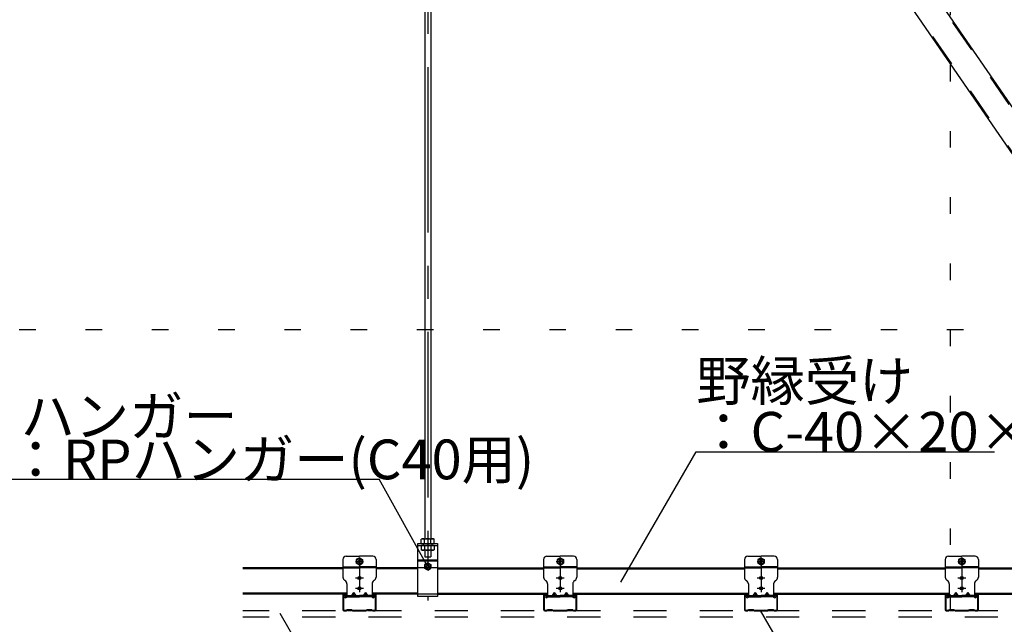
# Model space of a CAD drawing. Extents: x 15 to 421, y 9 to 286.
# Drawn here: x 87 to 124, y 46 to 68 of the extents above; entities that cross this region are included whole.
import ezdxf

# ---------------------------------------------------------------- set-up
doc = ezdxf.new("R2010")
doc.units = 0
doc.header["$MEASUREMENT"] = 0
for name, pattern in [('CENTER1', [10, 6.25, -1.25, 1.25, -1.25]), ('DASHED1', [2.5, 1.25, -1.25]), ('DOT', [2.5, 0.625, -1.875])]:
    doc.linetypes.add(name, pattern=pattern)
for name, color, linetype in [('_2-0_中心線', 7, 'CONTINUOUS'), ('_2-1_吊り材', 7, 'CONTINUOUS'), ('_2-2_野縁受け', 7, 'CONTINUOUS'), ('_2-3_野縁', 7, 'CONTINUOUS'), ('_2-4_斜め部材', 7, 'CONTINUOUS'), ('_2-6_文字', 7, 'CONTINUOUS'), ('_2-A_クリップ', 7, 'CONTINUOUS'), ('_2-C_パネル', 7, 'CONTINUOUS'), ('ADD_LINE', 7, 'CONTINUOUS')]:
    doc.layers.add(name, color=color, linetype=linetype)
doc.styles.get("Standard").update_dxf_attribs({"font": 'txt', "bigfont": 'bigfont.shx'})

msp = doc.modelspace()

# ---------------------------------------------------------------- linework, layer by layer
at = {"layer": '_2-0_中心線', "color": 4, "linetype": 'CENTER1'}
for p, q in [((102.215, 96.543), (102.215, 46.411)), ((99.64, 48.031), (99.64, 46.716)), ((107.215, 48.031), (107.215, 46.716)), ((114.79, 48.031), (114.79, 46.716)), ((122.365, 48.031), (122.365, 46.716)), ((99.49, 47.881), (99.79, 47.881)), ((107.065, 47.881), (107.365, 47.881)), ((114.64, 47.881), (114.94, 47.881)), ((122.215, 47.881), (122.515, 47.881)), ((99.79, 47.256), (99.49, 47.256)), ((107.365, 47.256), (107.065, 47.256)), ((114.94, 47.256), (114.64, 47.256)), ((122.515, 47.256), (122.215, 47.256)), ((99.79, 46.866), (99.49, 46.866)), ((107.365, 46.866), (107.065, 46.866)), ((114.94, 46.866), (114.64, 46.866)), ((122.515, 46.866), (122.215, 46.866))]:
    msp.add_line(p, q, dxfattribs=at)
at = {"layer": '_2-1_吊り材', "color": 3, "linetype": 'Continuous'}
for p, q in [((102.103, 96.166), (102.103, 48.736)), ((102.328, 96.166), (102.328, 48.736))]:
    msp.add_line(p, q, dxfattribs=at)
at = {"layer": '_2-1_吊り材', "color": 7, "linetype": 'Continuous'}
for p, q in [((102.003, 48.736), (101.97, 48.717)), ((101.97, 48.561), (101.97, 48.717)), ((102.003, 48.736), (102.107, 48.736)), ((102.093, 48.561), (102.093, 48.717)), ((102.107, 48.736), (102.428, 48.736)), ((102.338, 48.561), (102.338, 48.717)), ((102.428, 48.736), (102.46, 48.717)), ((102.46, 48.561), (102.46, 48.717)), ((101.84, 46.561), (101.84, 48.561)), ((101.84, 48.561), (102.59, 48.561)), ((101.97, 48.561), (102.46, 48.561)), ((102.59, 48.561), (102.59, 46.561)), ((101.84, 47.941), (102.59, 47.941)), ((101.84, 47.906), (102.59, 47.906)), ((102.214, 47.828), (102.095, 47.76)), ((102.095, 47.76), (102.095, 47.622)), ((102.149, 47.591), (102.095, 47.622)), ((102.141, 47.706), (102.155, 47.706)), ((102.141, 47.676), (102.155, 47.676)), ((102.199, 47.764), (102.199, 47.75)), ((102.199, 47.617), (102.199, 47.631)), ((102.214, 47.828), (102.333, 47.76)), ((102.229, 47.764), (102.229, 47.75)), ((102.229, 47.764), (102.229, 47.744)), ((102.229, 47.617), (102.229, 47.638)), ((102.229, 47.617), (102.229, 47.631)), ((102.288, 47.706), (102.273, 47.706)), ((102.288, 47.676), (102.273, 47.676)), ((102.279, 47.591), (102.333, 47.622)), ((102.333, 47.76), (102.333, 47.622)), ((102.59, 46.561), (101.84, 46.561))]:
    msp.add_line(p, q, dxfattribs=at)
at = {"layer": '_2-1_吊り材', "color": 7, "linetype": 'DASHED1'}
for p, q in [((101.84, 48.481), (102.59, 48.481)), ((101.97, 48.481), (101.97, 48.325)), ((102.46, 48.481), (101.97, 48.481)), ((102.003, 48.306), (101.97, 48.325)), ((102.428, 48.306), (102.003, 48.306)), ((102.045, 48.561), (102.045, 48.481)), ((102.093, 48.481), (102.093, 48.325)), ((102.103, 48.306), (102.103, 48.055)), ((102.328, 48.306), (102.328, 48.055)), ((102.338, 48.481), (102.338, 48.325)), ((102.37, 48.561), (102.37, 48.481)), ((102.428, 48.306), (102.46, 48.325)), ((102.46, 48.481), (102.46, 48.325)), ((102.103, 48.055), (102.328, 48.055)), ((102.59, 47.641), (101.84, 47.641)), ((102.214, 47.553), (102.149, 47.591)), ((102.214, 47.553), (102.279, 47.591)), ((102.59, 46.641), (101.84, 46.641))]:
    msp.add_line(p, q, dxfattribs=at)
at = {"layer": '_2-1_吊り材', "color": 7, "linetype": 'Continuous'}
for centre, radius, start, end in [((102.05, 48.567), 0.17, 96.3429, 118.0413), ((102.028, 48.614), 0.122, 57.5712, 88.0446), ((102.215, 48.33), 0.405, 72.412, 107.588), ((102.403, 48.614), 0.122, 91.9554, 122.4288), ((102.38, 48.567), 0.17, 61.9587, 83.6571), ((102.214, 47.691), 0.11, 294.6199, 245.3801), ((102.214, 47.691), 0.075, 168.463, 191.5133), ((102.159, 47.746), 0.0401, 264.363, 6.6734), ((102.159, 47.636), 0.0401, 353.3266, 95.637), ((102.214, 47.691), 0.075, 78.463, 101.537), ((102.214, 47.691), 0.075, 258.463, 281.537), ((102.269, 47.746), 0.0401, 173.3266, 275.637), ((102.269, 47.636), 0.0401, 84.363, 186.6734), ((102.214, 47.691), 0.075, 348.4867, 11.537)]:
    msp.add_arc(centre, radius, start, end, dxfattribs=at)
at = {"layer": '_2-1_吊り材', "color": 7, "linetype": 'DASHED1'}
for centre, radius, start, end in [((102.05, 48.475), 0.17, 241.9587, 263.6571), ((102.028, 48.428), 0.122, 271.9554, 302.4288), ((102.215, 48.711), 0.405, 252.412, 287.588), ((102.403, 48.428), 0.122, 237.5712, 268.0446), ((102.38, 48.475), 0.17, 276.3429, 298.0413), ((102.214, 47.691), 0.11, 245.3801, 294.6199)]:
    msp.add_arc(centre, radius, start, end, dxfattribs=at)
at = {"layer": '_2-2_野縁受け', "color": 3, "linetype": 'Continuous'}
for p, q in [((99.015, 47.641), (95.24, 47.641)), ((99.015, 47.601), (95.24, 47.601)), ((101.84, 47.641), (100.265, 47.641)), ((101.84, 47.601), (100.265, 47.601)), ((102.59, 47.641), (106.59, 47.641)), ((102.59, 47.601), (106.59, 47.601)), ((107.84, 47.641), (114.165, 47.641)), ((107.84, 47.601), (114.165, 47.601)), ((115.415, 47.641), (121.74, 47.641)), ((115.415, 47.601), (121.74, 47.601)), ((122.99, 47.641), (124.34, 47.641)), ((122.99, 47.601), (124.34, 47.601)), ((99.165, 46.681), (95.24, 46.681)), ((99.165, 46.641), (95.24, 46.641)), ((101.84, 46.681), (100.115, 46.681)), ((101.84, 46.641), (100.115, 46.641)), ((102.59, 46.681), (106.74, 46.681)), ((102.59, 46.641), (106.74, 46.641)), ((107.69, 46.681), (114.315, 46.681)), ((107.69, 46.641), (114.315, 46.641)), ((115.265, 46.681), (121.89, 46.681)), ((115.265, 46.641), (121.89, 46.641)), ((122.84, 46.681), (124.34, 46.681)), ((122.84, 46.641), (124.34, 46.641))]:
    msp.add_line(p, q, dxfattribs=at)
at = {"layer": '_2-3_野縁', "color": 7, "linetype": 'Continuous'}
for p, q in [((99.015, 46.603), (99.015, 46.053)), ((99.035, 46.603), (99.035, 46.053)), ((99.09, 46.641), (99.053, 46.641)), ((99.09, 46.621), (99.053, 46.621)), ((99.12, 46.566), (99.12, 46.591)), ((99.12, 46.566), (99.14, 46.566)), ((99.14, 46.566), (99.14, 46.591)), ((100.14, 46.591), (100.14, 46.566)), ((100.14, 46.566), (100.16, 46.566)), ((100.16, 46.591), (100.16, 46.566)), ((100.228, 46.641), (100.19, 46.641)), ((100.228, 46.621), (100.19, 46.621)), ((100.245, 46.053), (100.245, 46.603)), ((100.265, 46.053), (100.265, 46.603)), ((106.59, 46.603), (106.59, 46.053)), ((106.61, 46.603), (106.61, 46.053)), ((106.665, 46.641), (106.628, 46.641)), ((106.665, 46.621), (106.628, 46.621)), ((106.695, 46.566), (106.695, 46.591)), ((106.695, 46.566), (106.715, 46.566)), ((106.715, 46.566), (106.715, 46.591)), ((107.715, 46.591), (107.715, 46.566)), ((107.715, 46.566), (107.735, 46.566)), ((107.735, 46.591), (107.735, 46.566)), ((107.803, 46.641), (107.765, 46.641)), ((107.803, 46.621), (107.765, 46.621)), ((107.82, 46.053), (107.82, 46.603)), ((107.84, 46.053), (107.84, 46.603)), ((114.165, 46.603), (114.165, 46.053)), ((114.185, 46.603), (114.185, 46.053)), ((114.24, 46.641), (114.203, 46.641)), ((114.24, 46.621), (114.203, 46.621)), ((114.27, 46.566), (114.27, 46.591)), ((114.27, 46.566), (114.29, 46.566)), ((114.29, 46.566), (114.29, 46.591)), ((115.29, 46.591), (115.29, 46.566)), ((115.29, 46.566), (115.31, 46.566)), ((115.31, 46.591), (115.31, 46.566)), ((115.378, 46.641), (115.34, 46.641)), ((115.378, 46.621), (115.34, 46.621)), ((115.395, 46.053), (115.395, 46.603)), ((115.415, 46.053), (115.415, 46.603)), ((121.74, 46.603), (121.74, 46.053)), ((121.76, 46.603), (121.76, 46.053)), ((121.815, 46.641), (121.778, 46.641)), ((121.815, 46.621), (121.778, 46.621)), ((121.845, 46.566), (121.845, 46.591)), ((121.845, 46.566), (121.865, 46.566)), ((121.865, 46.566), (121.865, 46.591)), ((122.865, 46.591), (122.865, 46.566)), ((122.865, 46.566), (122.885, 46.566)), ((122.885, 46.591), (122.885, 46.566)), ((122.953, 46.641), (122.915, 46.641)), ((122.953, 46.621), (122.915, 46.621)), ((122.97, 46.053), (122.97, 46.603)), ((122.99, 46.053), (122.99, 46.603)), ((99.053, 46.036), (99.13, 46.036)), ((99.053, 46.016), (99.136, 46.016)), ((99.172, 46.054), (99.133, 46.036)), ((99.136, 46.016), (99.18, 46.036)), ((99.189, 46.034), (99.187, 46.035)), ((99.199, 46.051), (99.197, 46.052)), ((99.207, 46.051), (99.209, 46.052)), ((99.217, 46.034), (99.219, 46.035)), ((99.229, 46.034), (99.227, 46.035)), ((99.239, 46.051), (99.237, 46.052)), ((99.247, 46.051), (99.249, 46.052)), ((99.257, 46.034), (99.259, 46.035)), ((99.269, 46.034), (99.267, 46.035)), ((99.279, 46.051), (99.277, 46.052)), ((99.287, 46.051), (99.289, 46.052)), ((99.297, 46.034), (99.299, 46.035)), ((99.309, 46.034), (99.307, 46.035)), ((99.319, 46.051), (99.317, 46.052)), ((99.327, 46.051), (99.329, 46.052)), ((99.337, 46.034), (99.339, 46.035)), ((99.346, 46.036), (99.39, 46.016)), ((99.354, 46.054), (99.393, 46.036)), ((99.39, 46.016), (99.891, 46.016)), ((99.396, 46.036), (99.885, 46.036)), ((99.927, 46.054), (99.888, 46.036)), ((99.935, 46.036), (99.891, 46.016)), ((99.944, 46.034), (99.942, 46.035)), ((99.954, 46.051), (99.952, 46.052)), ((99.962, 46.051), (99.964, 46.052)), ((99.972, 46.034), (99.974, 46.035)), ((99.984, 46.034), (99.982, 46.035)), ((99.994, 46.051), (99.992, 46.052)), ((100.002, 46.051), (100.004, 46.052)), ((100.012, 46.034), (100.014, 46.035)), ((100.024, 46.034), (100.022, 46.035)), ((100.034, 46.051), (100.032, 46.052)), ((100.042, 46.051), (100.044, 46.052)), ((100.052, 46.034), (100.054, 46.035)), ((100.064, 46.034), (100.062, 46.035)), ((100.074, 46.051), (100.072, 46.052)), ((100.082, 46.051), (100.084, 46.052)), ((100.092, 46.034), (100.094, 46.035)), ((100.145, 46.016), (100.101, 46.036)), ((100.109, 46.054), (100.148, 46.036)), ((100.145, 46.016), (100.228, 46.016)), ((100.151, 46.036), (100.228, 46.036)), ((106.628, 46.036), (106.705, 46.036)), ((106.628, 46.016), (106.711, 46.016)), ((106.747, 46.054), (106.708, 46.036)), ((106.711, 46.016), (106.755, 46.036)), ((106.764, 46.034), (106.762, 46.035)), ((106.774, 46.051), (106.772, 46.052)), ((106.782, 46.051), (106.784, 46.052)), ((106.792, 46.034), (106.794, 46.035)), ((106.804, 46.034), (106.802, 46.035)), ((106.814, 46.051), (106.812, 46.052)), ((106.822, 46.051), (106.824, 46.052)), ((106.832, 46.034), (106.834, 46.035)), ((106.844, 46.034), (106.842, 46.035)), ((106.854, 46.051), (106.852, 46.052)), ((106.862, 46.051), (106.864, 46.052)), ((106.872, 46.034), (106.874, 46.035)), ((106.884, 46.034), (106.882, 46.035)), ((106.894, 46.051), (106.892, 46.052)), ((106.902, 46.051), (106.904, 46.052)), ((106.912, 46.034), (106.914, 46.035)), ((106.921, 46.036), (106.965, 46.016)), ((106.929, 46.054), (106.968, 46.036)), ((106.965, 46.016), (107.466, 46.016)), ((106.971, 46.036), (107.46, 46.036)), ((107.502, 46.054), (107.463, 46.036)), ((107.51, 46.036), (107.466, 46.016)), ((107.519, 46.034), (107.517, 46.035)), ((107.529, 46.051), (107.527, 46.052)), ((107.537, 46.051), (107.539, 46.052)), ((107.547, 46.034), (107.549, 46.035)), ((107.559, 46.034), (107.557, 46.035)), ((107.569, 46.051), (107.567, 46.052)), ((107.577, 46.051), (107.579, 46.052)), ((107.587, 46.034), (107.589, 46.035)), ((107.599, 46.034), (107.597, 46.035)), ((107.609, 46.051), (107.607, 46.052)), ((107.617, 46.051), (107.619, 46.052)), ((107.627, 46.034), (107.629, 46.035)), ((107.639, 46.034), (107.637, 46.035)), ((107.649, 46.051), (107.647, 46.052)), ((107.657, 46.051), (107.659, 46.052)), ((107.667, 46.034), (107.669, 46.035)), ((107.72, 46.016), (107.676, 46.036)), ((107.684, 46.054), (107.723, 46.036)), ((107.72, 46.016), (107.803, 46.016)), ((107.726, 46.036), (107.803, 46.036)), ((114.203, 46.036), (114.28, 46.036)), ((114.203, 46.016), (114.286, 46.016)), ((114.322, 46.054), (114.283, 46.036)), ((114.286, 46.016), (114.33, 46.036)), ((114.339, 46.034), (114.337, 46.035)), ((114.349, 46.051), (114.347, 46.052)), ((114.357, 46.051), (114.359, 46.052)), ((114.367, 46.034), (114.369, 46.035)), ((114.379, 46.034), (114.377, 46.035)), ((114.389, 46.051), (114.387, 46.052)), ((114.397, 46.051), (114.399, 46.052)), ((114.407, 46.034), (114.409, 46.035)), ((114.419, 46.034), (114.417, 46.035)), ((114.429, 46.051), (114.427, 46.052)), ((114.437, 46.051), (114.439, 46.052)), ((114.447, 46.034), (114.449, 46.035)), ((114.459, 46.034), (114.457, 46.035)), ((114.469, 46.051), (114.467, 46.052)), ((114.477, 46.051), (114.479, 46.052)), ((114.487, 46.034), (114.489, 46.035)), ((114.496, 46.036), (114.54, 46.016)), ((114.504, 46.054), (114.543, 46.036)), ((114.54, 46.016), (115.041, 46.016)), ((114.546, 46.036), (115.035, 46.036)), ((115.077, 46.054), (115.038, 46.036)), ((115.085, 46.036), (115.041, 46.016)), ((115.094, 46.034), (115.092, 46.035)), ((115.104, 46.051), (115.102, 46.052)), ((115.112, 46.051), (115.114, 46.052)), ((115.122, 46.034), (115.124, 46.035)), ((115.134, 46.034), (115.132, 46.035)), ((115.144, 46.051), (115.142, 46.052)), ((115.152, 46.051), (115.154, 46.052)), ((115.162, 46.034), (115.164, 46.035)), ((115.174, 46.034), (115.172, 46.035)), ((115.184, 46.051), (115.182, 46.052)), ((115.192, 46.051), (115.194, 46.052)), ((115.202, 46.034), (115.204, 46.035)), ((115.214, 46.034), (115.212, 46.035)), ((115.224, 46.051), (115.222, 46.052)), ((115.232, 46.051), (115.234, 46.052)), ((115.242, 46.034), (115.244, 46.035)), ((115.295, 46.016), (115.251, 46.036)), ((115.259, 46.054), (115.298, 46.036)), ((115.295, 46.016), (115.378, 46.016)), ((115.301, 46.036), (115.378, 46.036)), ((121.778, 46.036), (121.855, 46.036)), ((121.778, 46.016), (121.861, 46.016)), ((121.897, 46.054), (121.858, 46.036)), ((121.861, 46.016), (121.905, 46.036)), ((121.914, 46.034), (121.912, 46.035)), ((121.924, 46.051), (121.922, 46.052)), ((121.932, 46.051), (121.934, 46.052)), ((121.942, 46.034), (121.944, 46.035)), ((121.954, 46.034), (121.952, 46.035)), ((121.964, 46.051), (121.962, 46.052)), ((121.972, 46.051), (121.974, 46.052)), ((121.982, 46.034), (121.984, 46.035)), ((121.994, 46.034), (121.992, 46.035)), ((122.004, 46.051), (122.002, 46.052)), ((122.012, 46.051), (122.014, 46.052)), ((122.022, 46.034), (122.024, 46.035)), ((122.034, 46.034), (122.032, 46.035)), ((122.044, 46.051), (122.042, 46.052)), ((122.052, 46.051), (122.054, 46.052)), ((122.062, 46.034), (122.064, 46.035)), ((122.071, 46.036), (122.115, 46.016)), ((122.079, 46.054), (122.118, 46.036)), ((122.115, 46.016), (122.616, 46.016)), ((122.121, 46.036), (122.61, 46.036)), ((122.652, 46.054), (122.613, 46.036)), ((122.66, 46.036), (122.616, 46.016)), ((122.669, 46.034), (122.667, 46.035)), ((122.679, 46.051), (122.677, 46.052)), ((122.687, 46.051), (122.689, 46.052)), ((122.697, 46.034), (122.699, 46.035)), ((122.709, 46.034), (122.707, 46.035)), ((122.719, 46.051), (122.717, 46.052)), ((122.727, 46.051), (122.729, 46.052)), ((122.737, 46.034), (122.739, 46.035)), ((122.749, 46.034), (122.747, 46.035)), ((122.759, 46.051), (122.757, 46.052)), ((122.767, 46.051), (122.769, 46.052)), ((122.777, 46.034), (122.779, 46.035)), ((122.789, 46.034), (122.787, 46.035)), ((122.799, 46.051), (122.797, 46.052)), ((122.807, 46.051), (122.809, 46.052)), ((122.817, 46.034), (122.819, 46.035)), ((122.87, 46.016), (122.826, 46.036)), ((122.834, 46.054), (122.873, 46.036)), ((122.87, 46.016), (122.953, 46.016)), ((122.876, 46.036), (122.953, 46.036))]:
    msp.add_line(p, q, dxfattribs=at)
for centre, radius, start, end in [((99.053, 46.603), 0.0375, 90, 180), ((99.053, 46.603), 0.0175, 90, 180), ((99.09, 46.591), 0.05, 0, 90), ((99.09, 46.591), 0.03, 0, 90), ((100.19, 46.591), 0.05, 90, 180), ((100.19, 46.591), 0.03, 90, 180), ((100.228, 46.603), 0.0375, 0, 90), ((100.228, 46.603), 0.0175, 0, 90), ((106.628, 46.603), 0.0375, 90, 180), ((106.628, 46.603), 0.0175, 90, 180), ((106.665, 46.591), 0.05, 0, 90), ((106.665, 46.591), 0.03, 0, 90), ((107.765, 46.591), 0.05, 90, 180), ((107.765, 46.591), 0.03, 90, 180), ((107.803, 46.603), 0.0375, 0, 90), ((107.803, 46.603), 0.0175, 0, 90), ((114.203, 46.603), 0.0375, 90, 180), ((114.203, 46.603), 0.0175, 90, 180), ((114.24, 46.591), 0.05, 0, 90), ((114.24, 46.591), 0.03, 0, 90), ((115.34, 46.591), 0.05, 90, 180), ((115.34, 46.591), 0.03, 90, 180), ((115.378, 46.603), 0.0375, 0, 90), ((115.378, 46.603), 0.0175, 0, 90), ((121.778, 46.603), 0.0375, 90, 180), ((121.778, 46.603), 0.0175, 90, 180), ((121.815, 46.591), 0.05, 0, 90), ((121.815, 46.591), 0.03, 0, 90), ((122.915, 46.591), 0.05, 90, 180), ((122.915, 46.591), 0.03, 90, 180), ((122.953, 46.603), 0.0375, 0, 90), ((122.953, 46.603), 0.0175, 0, 90), ((99.053, 46.053), 0.0375, 180, 270), ((99.053, 46.053), 0.0175, 180, 270), ((99.13, 46.043), 0.0075, 270, 294.4465), ((99.13, 46.043), 0.0275, 270, 294.4465), ((99.183, 46.029), 0.0275, 58.524, 114.4465), ((99.183, 46.029), 0.0075, 58.524, 114.4465), ((99.203, 46.058), 0.0275, 238.524, 301.4759), ((99.203, 46.058), 0.0075, 238.524, 301.4759), ((99.223, 46.029), 0.0275, 58.524, 121.4759), ((99.223, 46.029), 0.0075, 58.524, 121.4759), ((99.243, 46.058), 0.0275, 238.524, 301.4759), ((99.243, 46.058), 0.0075, 238.524, 301.4759), ((99.263, 46.029), 0.0275, 90, 121.4759), ((99.263, 46.029), 0.0075, 90, 121.4759), ((99.263, 46.029), 0.0275, 58.524, 90), ((99.263, 46.029), 0.0075, 58.524, 90), ((99.283, 46.058), 0.0275, 238.524, 301.4759), ((99.283, 46.058), 0.0075, 238.524, 301.4759), ((99.303, 46.029), 0.0275, 58.524, 121.4759), ((99.303, 46.029), 0.0075, 58.524, 121.4759), ((99.323, 46.058), 0.0275, 238.524, 301.4759), ((99.323, 46.058), 0.0075, 238.524, 301.4759), ((99.343, 46.029), 0.0275, 65.5535, 121.4759), ((99.343, 46.029), 0.0075, 65.5535, 121.4759), ((99.396, 46.043), 0.0275, 245.5535, 269.6159), ((99.396, 46.043), 0.0075, 245.5535, 270), ((99.885, 46.043), 0.0075, 270, 294.4465), ((99.885, 46.043), 0.0275, 270.384, 294.4465), ((99.938, 46.029), 0.0275, 58.524, 114.4465), ((99.938, 46.029), 0.0075, 58.524, 114.4465), ((99.958, 46.058), 0.0275, 238.524, 301.4759), ((99.958, 46.058), 0.0075, 238.524, 301.4759), ((99.978, 46.029), 0.0275, 58.524, 121.4759), ((99.978, 46.029), 0.0075, 58.524, 121.4759), ((99.998, 46.058), 0.0275, 238.524, 301.4759), ((99.998, 46.058), 0.0075, 238.524, 301.4759), ((100.018, 46.029), 0.0275, 90, 121.4759), ((100.018, 46.029), 0.0075, 90, 121.4759), ((100.018, 46.029), 0.0275, 58.524, 90), ((100.018, 46.029), 0.0075, 58.524, 90), ((100.038, 46.058), 0.0275, 238.524, 301.4759), ((100.038, 46.058), 0.0075, 238.524, 301.4759), ((100.058, 46.029), 0.0275, 58.524, 121.4759), ((100.058, 46.029), 0.0075, 58.524, 121.4759), ((100.078, 46.058), 0.0275, 238.524, 301.4759), ((100.078, 46.058), 0.0075, 238.524, 301.4759), ((100.098, 46.029), 0.0275, 65.5535, 121.4759), ((100.098, 46.029), 0.0075, 65.5535, 121.4759), ((100.151, 46.043), 0.0275, 245.5535, 270), ((100.151, 46.043), 0.0075, 245.5535, 270), ((100.228, 46.053), 0.0375, 270, 0), ((100.228, 46.053), 0.0175, 270, 0), ((106.628, 46.053), 0.0375, 180, 270), ((106.628, 46.053), 0.0175, 180, 270), ((106.705, 46.043), 0.0075, 270, 294.4465), ((106.705, 46.043), 0.0275, 270, 294.4465), ((106.758, 46.029), 0.0275, 58.524, 114.4465), ((106.758, 46.029), 0.0075, 58.524, 114.4465), ((106.778, 46.058), 0.0275, 238.524, 301.4759), ((106.778, 46.058), 0.0075, 238.524, 301.4759), ((106.798, 46.029), 0.0275, 58.524, 121.4759), ((106.798, 46.029), 0.0075, 58.524, 121.4759), ((106.818, 46.058), 0.0275, 238.524, 301.4759), ((106.818, 46.058), 0.0075, 238.524, 301.4759), ((106.838, 46.029), 0.0275, 90, 121.4759), ((106.838, 46.029), 0.0075, 90, 121.4759), ((106.838, 46.029), 0.0275, 58.524, 90), ((106.838, 46.029), 0.0075, 58.524, 90), ((106.858, 46.058), 0.0275, 238.524, 301.4759), ((106.858, 46.058), 0.0075, 238.524, 301.4759), ((106.878, 46.029), 0.0275, 58.524, 121.4759), ((106.878, 46.029), 0.0075, 58.524, 121.4759), ((106.898, 46.058), 0.0275, 238.524, 301.4759), ((106.898, 46.058), 0.0075, 238.524, 301.4759), ((106.918, 46.029), 0.0275, 65.5535, 121.4759), ((106.918, 46.029), 0.0075, 65.5535, 121.4759), ((106.971, 46.043), 0.0275, 245.5535, 269.6159), ((106.971, 46.043), 0.0075, 245.5535, 270), ((107.46, 46.043), 0.0075, 270, 294.4465), ((107.46, 46.043), 0.0275, 270.384, 294.4465), ((107.513, 46.029), 0.0275, 58.524, 114.4465), ((107.513, 46.029), 0.0075, 58.524, 114.4465), ((107.533, 46.058), 0.0275, 238.524, 301.4759), ((107.533, 46.058), 0.0075, 238.524, 301.4759), ((107.553, 46.029), 0.0275, 58.524, 121.4759), ((107.553, 46.029), 0.0075, 58.524, 121.4759), ((107.573, 46.058), 0.0275, 238.524, 301.4759), ((107.573, 46.058), 0.0075, 238.524, 301.4759), ((107.593, 46.029), 0.0275, 90, 121.4759), ((107.593, 46.029), 0.0075, 90, 121.4759), ((107.593, 46.029), 0.0275, 58.524, 90), ((107.593, 46.029), 0.0075, 58.524, 90), ((107.613, 46.058), 0.0275, 238.524, 301.4759), ((107.613, 46.058), 0.0075, 238.524, 301.4759), ((107.633, 46.029), 0.0275, 58.524, 121.4759), ((107.633, 46.029), 0.0075, 58.524, 121.4759), ((107.653, 46.058), 0.0275, 238.524, 301.4759), ((107.653, 46.058), 0.0075, 238.524, 301.4759), ((107.673, 46.029), 0.0275, 65.5535, 121.4759), ((107.673, 46.029), 0.0075, 65.5535, 121.4759), ((107.726, 46.043), 0.0275, 245.5535, 270), ((107.726, 46.043), 0.0075, 245.5535, 270), ((107.803, 46.053), 0.0375, 270, 0), ((107.803, 46.053), 0.0175, 270, 0), ((114.203, 46.053), 0.0375, 180, 270), ((114.203, 46.053), 0.0175, 180, 270), ((114.28, 46.043), 0.0075, 270, 294.4465), ((114.28, 46.043), 0.0275, 270, 294.4465), ((114.333, 46.029), 0.0275, 58.524, 114.4465), ((114.333, 46.029), 0.0075, 58.524, 114.4465), ((114.353, 46.058), 0.0275, 238.524, 301.4759), ((114.353, 46.058), 0.0075, 238.524, 301.4759), ((114.373, 46.029), 0.0275, 58.524, 121.4759), ((114.373, 46.029), 0.0075, 58.524, 121.4759), ((114.393, 46.058), 0.0275, 238.524, 301.4759), ((114.393, 46.058), 0.0075, 238.524, 301.4759), ((114.413, 46.029), 0.0275, 90, 121.4759), ((114.413, 46.029), 0.0075, 90, 121.4759), ((114.413, 46.029), 0.0275, 58.524, 90), ((114.413, 46.029), 0.0075, 58.524, 90), ((114.433, 46.058), 0.0275, 238.524, 301.4759), ((114.433, 46.058), 0.0075, 238.524, 301.4759), ((114.453, 46.029), 0.0275, 58.524, 121.4759), ((114.453, 46.029), 0.0075, 58.524, 121.4759), ((114.473, 46.058), 0.0275, 238.524, 301.4759), ((114.473, 46.058), 0.0075, 238.524, 301.4759), ((114.493, 46.029), 0.0275, 65.5535, 121.4759), ((114.493, 46.029), 0.0075, 65.5535, 121.4759), ((114.546, 46.043), 0.0275, 245.5535, 269.6159), ((114.546, 46.043), 0.0075, 245.5535, 270), ((115.035, 46.043), 0.0075, 270, 294.4465), ((115.035, 46.043), 0.0275, 270.384, 294.4465), ((115.088, 46.029), 0.0275, 58.524, 114.4465), ((115.088, 46.029), 0.0075, 58.524, 114.4465), ((115.108, 46.058), 0.0275, 238.524, 301.4759), ((115.108, 46.058), 0.0075, 238.524, 301.4759), ((115.128, 46.029), 0.0275, 58.524, 121.4759), ((115.128, 46.029), 0.0075, 58.524, 121.4759), ((115.148, 46.058), 0.0275, 238.524, 301.4759), ((115.148, 46.058), 0.0075, 238.524, 301.4759), ((115.168, 46.029), 0.0275, 90, 121.4759), ((115.168, 46.029), 0.0075, 90, 121.4759), ((115.168, 46.029), 0.0275, 58.524, 90), ((115.168, 46.029), 0.0075, 58.524, 90), ((115.188, 46.058), 0.0275, 238.524, 301.4759), ((115.188, 46.058), 0.0075, 238.524, 301.4759), ((115.208, 46.029), 0.0275, 58.524, 121.4759), ((115.208, 46.029), 0.0075, 58.524, 121.4759), ((115.228, 46.058), 0.0275, 238.524, 301.4759), ((115.228, 46.058), 0.0075, 238.524, 301.4759), ((115.248, 46.029), 0.0275, 65.5535, 121.4759), ((115.248, 46.029), 0.0075, 65.5535, 121.4759), ((115.301, 46.043), 0.0275, 245.5535, 270), ((115.301, 46.043), 0.0075, 245.5535, 270), ((115.378, 46.053), 0.0375, 270, 0), ((115.378, 46.053), 0.0175, 270, 0), ((121.778, 46.053), 0.0375, 180, 270), ((121.778, 46.053), 0.0175, 180, 270), ((121.855, 46.043), 0.0075, 270, 294.4465), ((121.855, 46.043), 0.0275, 270, 294.4465), ((121.908, 46.029), 0.0275, 58.524, 114.4465), ((121.908, 46.029), 0.0075, 58.524, 114.4465), ((121.928, 46.058), 0.0275, 238.524, 301.4759), ((121.928, 46.058), 0.0075, 238.524, 301.4759), ((121.948, 46.029), 0.0275, 58.524, 121.4759), ((121.948, 46.029), 0.0075, 58.524, 121.4759), ((121.968, 46.058), 0.0275, 238.524, 301.4759), ((121.968, 46.058), 0.0075, 238.524, 301.4759), ((121.988, 46.029), 0.0275, 90, 121.4759), ((121.988, 46.029), 0.0075, 90, 121.4759), ((121.988, 46.029), 0.0275, 58.524, 90), ((121.988, 46.029), 0.0075, 58.524, 90), ((122.008, 46.058), 0.0275, 238.524, 301.4759), ((122.008, 46.058), 0.0075, 238.524, 301.4759), ((122.028, 46.029), 0.0275, 58.524, 121.4759), ((122.028, 46.029), 0.0075, 58.524, 121.4759), ((122.048, 46.058), 0.0275, 238.524, 301.4759), ((122.048, 46.058), 0.0075, 238.524, 301.4759), ((122.068, 46.029), 0.0275, 65.5535, 121.4759), ((122.068, 46.029), 0.0075, 65.5535, 121.4759), ((122.121, 46.043), 0.0275, 245.5535, 269.6159), ((122.121, 46.043), 0.0075, 245.5535, 270), ((122.61, 46.043), 0.0075, 270, 294.4465), ((122.61, 46.043), 0.0275, 270.384, 294.4465), ((122.663, 46.029), 0.0275, 58.524, 114.4465), ((122.663, 46.029), 0.0075, 58.524, 114.4465), ((122.683, 46.058), 0.0275, 238.524, 301.4759), ((122.683, 46.058), 0.0075, 238.524, 301.4759), ((122.703, 46.029), 0.0275, 58.524, 121.4759), ((122.703, 46.029), 0.0075, 58.524, 121.4759), ((122.723, 46.058), 0.0275, 238.524, 301.4759), ((122.723, 46.058), 0.0075, 238.524, 301.4759), ((122.743, 46.029), 0.0275, 90, 121.4759), ((122.743, 46.029), 0.0075, 90, 121.4759), ((122.743, 46.029), 0.0275, 58.524, 90), ((122.743, 46.029), 0.0075, 58.524, 90), ((122.763, 46.058), 0.0275, 238.524, 301.4759), ((122.763, 46.058), 0.0075, 238.524, 301.4759), ((122.783, 46.029), 0.0275, 58.524, 121.4759), ((122.783, 46.029), 0.0075, 58.524, 121.4759), ((122.803, 46.058), 0.0275, 238.524, 301.4759), ((122.803, 46.058), 0.0075, 238.524, 301.4759), ((122.823, 46.029), 0.0275, 65.5535, 121.4759), ((122.823, 46.029), 0.0075, 65.5535, 121.4759), ((122.876, 46.043), 0.0275, 245.5535, 270), ((122.876, 46.043), 0.0075, 245.5535, 270), ((122.953, 46.053), 0.0375, 270, 0), ((122.953, 46.053), 0.0175, 270, 0)]:
    msp.add_arc(centre, radius, start, end, dxfattribs=at)
at = {"layer": '_2-4_斜め部材', "color": 3, "linetype": 'DASHED1'}
for p, q in [((103.613, 95.007), (136.484, 47.179)), ((102.855, 94.485), (135.722, 46.663))]:
    msp.add_line(p, q, dxfattribs=at)
at = {"layer": '_2-4_斜め部材', "color": 3, "linetype": 'Continuous'}
for p, q in [((103.646, 95.029), (136.517, 47.201)), ((102.822, 94.463), (135.689, 46.641))]:
    msp.add_line(p, q, dxfattribs=at)
at = {"layer": '_2-6_文字', "color": 7, "linetype": 'Continuous'}
for p, q in [((109.507, 47.102), (112.349, 52.025)), ((112.349, 52.025), (123.599, 52.025)), ((86.4, 50.983), (100.387, 50.983)), ((102.215, 47.677), (100.387, 50.983)), ((96.633, 45.928), (97.996, 43.567)), ((114.759, 46.026), (117.526, 41.234))]:
    msp.add_line(p, q, dxfattribs=at)
at = {"layer": '_2-A_クリップ', "color": 3, "linetype": 'Continuous'}
for p, q in [((99.015, 47.956), (99.015, 47.291)), ((99.14, 48.081), (99.64, 48.081)), ((99.639, 48.018), (99.52, 47.95)), ((99.52, 47.95), (99.52, 47.812)), ((99.624, 47.954), (99.624, 47.94)), ((99.639, 48.018), (99.758, 47.95)), ((100.14, 48.081), (99.64, 48.081)), ((99.654, 47.954), (99.654, 47.934)), ((99.654, 47.954), (99.654, 47.94)), ((99.758, 47.95), (99.758, 47.812)), ((100.265, 47.956), (100.265, 47.291)), ((106.59, 47.956), (106.59, 47.291)), ((106.715, 48.081), (107.215, 48.081)), ((107.214, 48.018), (107.095, 47.95)), ((107.095, 47.95), (107.095, 47.812)), ((107.199, 47.954), (107.199, 47.94)), ((107.214, 48.018), (107.333, 47.95)), ((107.715, 48.081), (107.215, 48.081)), ((107.229, 47.954), (107.229, 47.934)), ((107.229, 47.954), (107.229, 47.94)), ((107.333, 47.95), (107.333, 47.812)), ((107.84, 47.956), (107.84, 47.291)), ((114.165, 47.956), (114.165, 47.291)), ((114.29, 48.081), (114.79, 48.081)), ((114.789, 48.018), (114.67, 47.95)), ((114.67, 47.95), (114.67, 47.812)), ((114.774, 47.954), (114.774, 47.94)), ((114.789, 48.018), (114.908, 47.95)), ((115.29, 48.081), (114.79, 48.081)), ((114.804, 47.954), (114.804, 47.934)), ((114.804, 47.954), (114.804, 47.94)), ((114.908, 47.95), (114.908, 47.812)), ((115.415, 47.956), (115.415, 47.291)), ((121.74, 47.956), (121.74, 47.291)), ((121.865, 48.081), (122.365, 48.081)), ((122.364, 48.018), (122.245, 47.95)), ((122.245, 47.95), (122.245, 47.812)), ((122.349, 47.954), (122.349, 47.94)), ((122.364, 48.018), (122.483, 47.95)), ((122.865, 48.081), (122.365, 48.081)), ((122.379, 47.954), (122.379, 47.934)), ((122.379, 47.954), (122.379, 47.94)), ((122.483, 47.95), (122.483, 47.812)), ((122.99, 47.956), (122.99, 47.291)), ((99.015, 47.681), (99.64, 47.681)), ((99.639, 47.743), (99.52, 47.812)), ((99.566, 47.896), (99.58, 47.896)), ((99.566, 47.866), (99.58, 47.866)), ((99.624, 47.807), (99.624, 47.821)), ((99.639, 47.743), (99.758, 47.812)), ((100.265, 47.681), (99.64, 47.681)), ((99.654, 47.807), (99.654, 47.828)), ((99.654, 47.807), (99.654, 47.821)), ((99.713, 47.896), (99.698, 47.896)), ((99.713, 47.866), (99.698, 47.866)), ((106.59, 47.681), (107.215, 47.681)), ((107.214, 47.743), (107.095, 47.812)), ((107.141, 47.896), (107.155, 47.896)), ((107.141, 47.866), (107.155, 47.866)), ((107.199, 47.807), (107.199, 47.821)), ((107.214, 47.743), (107.333, 47.812)), ((107.84, 47.681), (107.215, 47.681)), ((107.229, 47.807), (107.229, 47.828)), ((107.229, 47.807), (107.229, 47.821)), ((107.288, 47.896), (107.273, 47.896)), ((107.288, 47.866), (107.273, 47.866)), ((114.165, 47.681), (114.79, 47.681)), ((114.789, 47.743), (114.67, 47.812)), ((114.716, 47.896), (114.73, 47.896)), ((114.716, 47.866), (114.73, 47.866)), ((114.774, 47.807), (114.774, 47.821)), ((114.789, 47.743), (114.908, 47.812)), ((115.415, 47.681), (114.79, 47.681)), ((114.804, 47.807), (114.804, 47.828)), ((114.804, 47.807), (114.804, 47.821)), ((114.863, 47.896), (114.848, 47.896)), ((114.863, 47.866), (114.848, 47.866)), ((121.74, 47.681), (122.365, 47.681)), ((122.364, 47.743), (122.245, 47.812)), ((122.291, 47.896), (122.305, 47.896)), ((122.291, 47.866), (122.305, 47.866)), ((122.349, 47.807), (122.349, 47.821)), ((122.364, 47.743), (122.483, 47.812)), ((122.99, 47.681), (122.365, 47.681)), ((122.379, 47.807), (122.379, 47.828)), ((122.379, 47.807), (122.379, 47.821)), ((122.438, 47.896), (122.423, 47.896)), ((122.438, 47.866), (122.423, 47.866)), ((99.088, 47.162), (99.093, 47.159)), ((99.165, 47.031), (99.165, 46.591)), ((100.115, 47.031), (100.115, 46.591)), ((100.193, 47.162), (100.188, 47.159)), ((106.663, 47.162), (106.668, 47.159)), ((106.74, 47.031), (106.74, 46.591)), ((107.69, 47.031), (107.69, 46.591)), ((107.768, 47.162), (107.763, 47.159)), ((114.238, 47.162), (114.243, 47.159)), ((114.315, 47.031), (114.315, 46.591)), ((115.265, 47.031), (115.265, 46.591)), ((115.343, 47.162), (115.338, 47.159)), ((121.813, 47.162), (121.818, 47.159)), ((121.89, 47.031), (121.89, 46.591)), ((122.84, 47.031), (122.84, 46.591)), ((122.918, 47.162), (122.913, 47.159)), ((99.08, 46.626), (99.045, 46.608)), ((99.078, 46.541), (99.045, 46.608)), ((99.114, 46.559), (99.08, 46.626)), ((99.134, 46.556), (99.165, 46.591)), ((99.164, 46.529), (99.183, 46.551)), ((99.165, 46.591), (99.64, 46.591)), ((99.183, 46.551), (99.64, 46.551)), ((99.415, 46.703), (99.334, 46.591)), ((99.415, 46.703), (99.415, 46.591)), ((99.415, 46.703), (99.497, 46.591)), ((100.115, 46.591), (99.64, 46.591)), ((100.098, 46.551), (99.64, 46.551)), ((99.865, 46.703), (99.784, 46.591)), ((99.865, 46.703), (99.947, 46.591)), ((99.865, 46.703), (99.865, 46.591)), ((100.117, 46.529), (100.098, 46.551)), ((100.147, 46.556), (100.115, 46.591)), ((100.167, 46.559), (100.2, 46.626)), ((100.2, 46.626), (100.236, 46.608)), ((100.203, 46.541), (100.236, 46.608)), ((106.655, 46.626), (106.62, 46.608)), ((106.653, 46.541), (106.62, 46.608)), ((106.689, 46.559), (106.655, 46.626)), ((106.709, 46.556), (106.74, 46.591)), ((106.739, 46.529), (106.758, 46.551)), ((106.74, 46.591), (107.215, 46.591)), ((106.758, 46.551), (107.215, 46.551)), ((106.99, 46.703), (106.909, 46.591)), ((106.99, 46.703), (106.99, 46.591)), ((106.99, 46.703), (107.072, 46.591)), ((107.69, 46.591), (107.215, 46.591)), ((107.673, 46.551), (107.215, 46.551)), ((107.44, 46.703), (107.359, 46.591)), ((107.44, 46.703), (107.522, 46.591)), ((107.44, 46.703), (107.44, 46.591)), ((107.692, 46.529), (107.673, 46.551)), ((107.722, 46.556), (107.69, 46.591)), ((107.742, 46.559), (107.775, 46.626)), ((107.775, 46.626), (107.811, 46.608)), ((107.778, 46.541), (107.811, 46.608)), ((114.23, 46.626), (114.195, 46.608)), ((114.228, 46.541), (114.195, 46.608)), ((114.264, 46.559), (114.23, 46.626)), ((114.284, 46.556), (114.315, 46.591)), ((114.314, 46.529), (114.333, 46.551)), ((114.315, 46.591), (114.79, 46.591)), ((114.333, 46.551), (114.79, 46.551)), ((114.565, 46.703), (114.484, 46.591)), ((114.565, 46.703), (114.565, 46.591)), ((114.565, 46.703), (114.647, 46.591)), ((115.265, 46.591), (114.79, 46.591)), ((115.248, 46.551), (114.79, 46.551)), ((115.015, 46.703), (114.934, 46.591)), ((115.015, 46.703), (115.097, 46.591)), ((115.015, 46.703), (115.015, 46.591)), ((115.267, 46.529), (115.248, 46.551)), ((115.297, 46.556), (115.265, 46.591)), ((115.317, 46.559), (115.35, 46.626)), ((115.35, 46.626), (115.386, 46.608)), ((115.353, 46.541), (115.386, 46.608)), ((121.805, 46.626), (121.77, 46.608)), ((121.803, 46.541), (121.77, 46.608)), ((121.839, 46.559), (121.805, 46.626)), ((121.859, 46.556), (121.89, 46.591)), ((121.889, 46.529), (121.908, 46.551)), ((121.89, 46.591), (122.365, 46.591)), ((121.908, 46.551), (122.365, 46.551)), ((122.14, 46.703), (122.059, 46.591)), ((122.14, 46.703), (122.14, 46.591)), ((122.14, 46.703), (122.222, 46.591)), ((122.84, 46.591), (122.365, 46.591)), ((122.823, 46.551), (122.365, 46.551)), ((122.59, 46.703), (122.509, 46.591)), ((122.59, 46.703), (122.672, 46.591)), ((122.59, 46.703), (122.59, 46.591)), ((122.842, 46.529), (122.823, 46.551)), ((122.872, 46.556), (122.84, 46.591)), ((122.892, 46.559), (122.925, 46.626)), ((122.925, 46.626), (122.961, 46.608)), ((122.928, 46.541), (122.961, 46.608))]:
    msp.add_line(p, q, dxfattribs=at)
at = {"layer": '_2-A_クリップ', "color": 3, "linetype": 'DASHED1'}
for p, q in [((99.015, 47.641), (99.64, 47.641)), ((100.265, 47.641), (99.64, 47.641)), ((106.59, 47.641), (107.215, 47.641)), ((107.84, 47.641), (107.215, 47.641)), ((114.165, 47.641), (114.79, 47.641)), ((115.415, 47.641), (114.79, 47.641)), ((121.74, 47.641), (122.365, 47.641)), ((122.99, 47.641), (122.365, 47.641))]:
    msp.add_line(p, q, dxfattribs=at)
at = {"layer": '_2-A_クリップ', "color": 3, "linetype": 'Continuous'}
for centre, radius in [((99.639, 47.881), 0.11), ((107.214, 47.881), 0.11), ((114.789, 47.881), 0.11), ((122.364, 47.881), 0.11), ((99.64, 47.256), 0.0563), ((107.215, 47.256), 0.0563), ((114.79, 47.256), 0.0563), ((122.365, 47.256), 0.0563), ((99.64, 46.866), 0.0563), ((107.215, 46.866), 0.0563), ((114.79, 46.866), 0.0563), ((122.365, 46.866), 0.0563)]:
    msp.add_circle(centre, radius, dxfattribs=at)
for centre, radius, start, end in [((99.14, 47.956), 0.125, 90, 180), ((99.584, 47.936), 0.0401, 264.363, 6.6734), ((99.639, 47.881), 0.075, 78.463, 101.537), ((99.694, 47.936), 0.0401, 173.3265, 275.637), ((100.14, 47.956), 0.125, 0, 90), ((106.715, 47.956), 0.125, 90, 180), ((107.159, 47.936), 0.0401, 264.363, 6.6734), ((107.214, 47.881), 0.075, 78.463, 101.537), ((107.269, 47.936), 0.0401, 173.3265, 275.637), ((107.715, 47.956), 0.125, 0, 90), ((114.29, 47.956), 0.125, 90, 180), ((114.734, 47.936), 0.0401, 264.363, 6.6734), ((114.789, 47.881), 0.075, 78.463, 101.537), ((114.844, 47.936), 0.0401, 173.3265, 275.637), ((115.29, 47.956), 0.125, 0, 90), ((121.865, 47.956), 0.125, 90, 180), ((122.309, 47.936), 0.0401, 264.363, 6.6734), ((122.364, 47.881), 0.075, 78.463, 101.537), ((122.419, 47.936), 0.0401, 173.3265, 275.637), ((122.865, 47.956), 0.125, 0, 90), ((99.639, 47.881), 0.075, 168.463, 191.5133), ((99.584, 47.826), 0.0401, 353.3265, 95.637), ((99.639, 47.881), 0.075, 258.463, 281.537), ((99.694, 47.826), 0.0401, 84.363, 186.6734), ((99.639, 47.881), 0.075, 348.4867, 11.537), ((107.214, 47.881), 0.075, 168.463, 191.5133), ((107.159, 47.826), 0.0401, 353.3265, 95.637), ((107.214, 47.881), 0.075, 258.463, 281.537), ((107.269, 47.826), 0.0401, 84.363, 186.6734), ((107.214, 47.881), 0.075, 348.4867, 11.537), ((114.789, 47.881), 0.075, 168.463, 191.5133), ((114.734, 47.826), 0.0401, 353.3265, 95.637), ((114.789, 47.881), 0.075, 258.463, 281.537), ((114.844, 47.826), 0.0401, 84.363, 186.6734), ((114.789, 47.881), 0.075, 348.4867, 11.537), ((122.364, 47.881), 0.075, 168.463, 191.5133), ((122.309, 47.826), 0.0401, 353.3265, 95.637), ((122.364, 47.881), 0.075, 258.463, 281.537), ((122.419, 47.826), 0.0401, 84.363, 186.6734), ((122.364, 47.881), 0.075, 348.4867, 11.537), ((99.165, 47.291), 0.15, 180, 239.0369), ((100.115, 47.291), 0.15, 300.9631, 0), ((106.74, 47.291), 0.15, 180, 239.0369), ((107.69, 47.291), 0.15, 300.9631, 0), ((114.315, 47.291), 0.15, 180, 239.0369), ((115.265, 47.291), 0.15, 300.9631, 0), ((121.89, 47.291), 0.15, 180, 239.0369), ((122.84, 47.291), 0.15, 300.9631, 0), ((99.015, 47.031), 0.15, 0, 59.0369), ((100.265, 47.031), 0.15, 120.9631, 180), ((106.59, 47.031), 0.15, 0, 59.0369), ((107.84, 47.031), 0.15, 120.9631, 180), ((114.165, 47.031), 0.15, 0, 59.0369), ((115.415, 47.031), 0.15, 120.9631, 180), ((121.74, 47.031), 0.15, 0, 59.0369), ((122.99, 47.031), 0.15, 120.9631, 180), ((99.125, 46.564), 0.0525, 206.5, 318.1581), ((99.125, 46.564), 0.0125, 206.5, 318.1581), ((100.156, 46.564), 0.0525, 221.8419, 333.5), ((100.156, 46.564), 0.0125, 221.8419, 333.5), ((106.7, 46.564), 0.0525, 206.5, 318.1581), ((106.7, 46.564), 0.0125, 206.5, 318.1581), ((107.731, 46.564), 0.0525, 221.8419, 333.5), ((107.731, 46.564), 0.0125, 221.8419, 333.5), ((114.275, 46.564), 0.0525, 206.5, 318.1581), ((114.275, 46.564), 0.0125, 206.5, 318.1581), ((115.306, 46.564), 0.0525, 221.8419, 333.5), ((115.306, 46.564), 0.0125, 221.8419, 333.5), ((121.85, 46.564), 0.0525, 206.5, 318.1581), ((121.85, 46.564), 0.0125, 206.5, 318.1581), ((122.881, 46.564), 0.0525, 221.8419, 333.5), ((122.881, 46.564), 0.0125, 221.8419, 333.5)]:
    msp.add_arc(centre, radius, start, end, dxfattribs=at)
at = {"layer": '_2-C_パネル', "color": 4, "linetype": 'DASHED1'}
for p, q in [((153.73, 46.016), (95.24, 46.016)), ((153.73, 45.778), (95.24, 45.778))]:
    msp.add_line(p, q, dxfattribs=at)
at = {"layer": 'ADD_LINE', "color": 9, "linetype": 'DOT'}
for p, q in [((121.933, 86.629), (121.933, 26.629)), ((277.432, 56.629), (15, 56.629))]:
    msp.add_line(p, q, dxfattribs=at)

# ---------------------------------------------------------------- texts
at = {"layer": '_2-6_文字', "color": 7}
for s, p in [('野縁受け', (112.349, 53.947)), ('ハンガー', (86.856, 52.61)), ('：C-40×20×1.6', (112.349, 52.025)), ('：RPハンガー(C40用)', (86.4, 50.983))]:
    msp.add_text(s, height=1.5, dxfattribs=at).set_placement(p)

doc.saveas('drawing.dxf')
